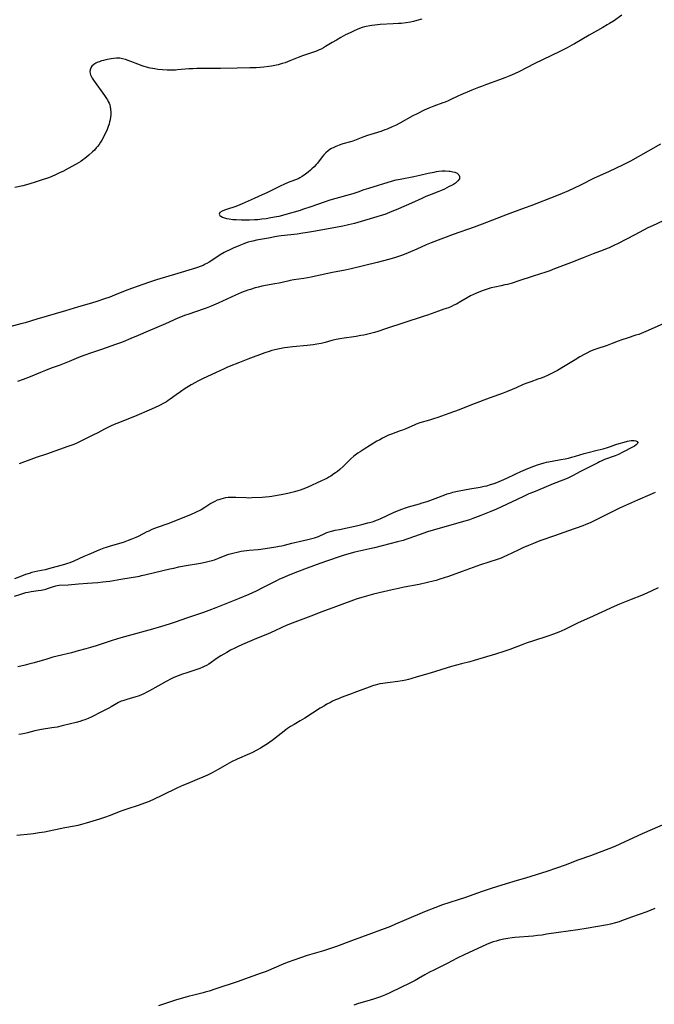
# Model space of a CAD drawing. Units: inches. Extents: x 2033782 to 2038772, y 221327 to 226771.
# Drawn here: x 2034734 to 2034914, y 221793 to 222072 of the extents above; entities that cross this region are included whole.
import ezdxf

# ---------------------------------------------------------------- set-up
doc = ezdxf.new("R2010")
doc.units = ezdxf.units.IN
doc.header["$MEASUREMENT"] = 0
doc.layers.add('c_18_T13S_R18E', color=66, linetype='Continuous')

msp = doc.modelspace()

# ---------------------------------------------------------------- linework, layer by layer
at = {"layer": 'c_18_T13S_R18E'}
for points in [[(2034904.51, 222072.99, 980), (2034902.16, 222071.34, 980), (2034901.01, 222070.61, 980), (2034900.36, 222070.21, 980), (2034899.09, 222069.48, 980), (2034895.22, 222067.32, 980), (2034891.1, 222064.9, 980), (2034890.34, 222064.47, 980), (2034888.98, 222063.73, 980), (2034886.95, 222062.71, 980), (2034879.64, 222059.18, 980), (2034875.5, 222057.06, 980), (2034874.04, 222056.34, 980), (2034872.75, 222055.77, 980), (2034871.36, 222055.22, 980), (2034869.78, 222054.65, 980), (2034866.1, 222053.35, 980), (2034864.69, 222052.82, 980), (2034863.85, 222052.49, 980), (2034861.99, 222051.73, 980), (2034858.87, 222050.41, 980), (2034857.96, 222050, 980), (2034855.82, 222048.99, 980), (2034855.26, 222048.74, 980), (2034854.38, 222048.38, 980), (2034853.75, 222048.14, 980), (2034851.22, 222047.24, 980), (2034849.78, 222046.66, 980), (2034848.45, 222046.06, 980), (2034846.43, 222045.04, 980), (2034845.24, 222044.42, 980), (2034841.57, 222042.4, 980), (2034840.32, 222041.76, 980), (2034839.38, 222041.31, 980), (2034837.99, 222040.71, 980), (2034837.32, 222040.46, 980), (2034836.19, 222040.07, 980), (2034833.34, 222039.18, 980), (2034832.35, 222038.85, 980), (2034831.09, 222038.39, 980), (2034829.13, 222037.62, 980), (2034828.24, 222037.32, 980), (2034827.59, 222037.12, 980), (2034825.42, 222036.5, 980), (2034824.34, 222036.14, 980), (2034823.4, 222035.78, 980), (2034822.64, 222035.43, 980), (2034822.22, 222035.21, 980), (2034821.7, 222034.9, 980), (2034821.21, 222034.54, 980), (2034820.56, 222033.98, 980), (2034820.05, 222033.43, 980), (2034819.57, 222032.86, 980), (2034818.21, 222031.08, 980), (2034817.85, 222030.64, 980), (2034817.27, 222030.01, 980), (2034816.65, 222029.41, 980), (2034816.27, 222029.08, 980), (2034815.6, 222028.53, 980), (2034814.8, 222027.92, 980), (2034813.85, 222027.24, 980), (2034813.25, 222026.88, 980), (2034812.95, 222026.73, 980), (2034812.29, 222026.44, 980), (2034810.4, 222025.76, 980), (2034809.08, 222025.2, 980), (2034807.41, 222024.43, 980), (2034803.85, 222022.68, 980), (2034802.52, 222022.06, 980), (2034800.29, 222021.07, 980), (2034796.84, 222019.51, 980), (2034796.21, 222019.24, 980), (2034795.03, 222018.79, 980), (2034792.38, 222017.94, 980), (2034791.82, 222017.73, 980), (2034791.16, 222017.45, 980), (2034790.56, 222017.08, 980), (2034790.33, 222016.64, 980), (2034790.5, 222016.24, 980), (2034790.8, 222016.01, 980), (2034791.29, 222015.76, 980), (2034791.86, 222015.55, 980), (2034792.4, 222015.41, 980), (2034793.19, 222015.26, 980), (2034794.2, 222015.13, 980), (2034795.15, 222015.04, 980), (2034796.63, 222014.96, 980), (2034798.19, 222014.95, 980), (2034798.98, 222014.97, 980), (2034800.4, 222015.05, 980), (2034801.26, 222015.12, 980), (2034802.39, 222015.24, 980), (2034803.7, 222015.41, 980), (2034805.02, 222015.61, 980), (2034806.62, 222015.9, 980), (2034807.31, 222016.04, 980), (2034808.39, 222016.29, 980), (2034809.31, 222016.55, 980), (2034813.36, 222017.76, 980), (2034814.09, 222017.99, 980), (2034816.41, 222018.77, 980), (2034820.22, 222020.11, 980), (2034821.79, 222020.64, 980), (2034823.48, 222021.14, 980), (2034827.29, 222022.19, 980), (2034828.35, 222022.5, 980), (2034829.7, 222022.94, 980), (2034831.47, 222023.55, 980), (2034832.75, 222023.96, 980), (2034839.47, 222026, 980), (2034840.53, 222026.28, 980), (2034841.64, 222026.53, 980), (2034845.52, 222027.28, 980), (2034847.24, 222027.64, 980), (2034849.58, 222028.17, 980), (2034851.25, 222028.53, 980), (2034851.91, 222028.66, 980), (2034852.57, 222028.76, 980), (2034853.55, 222028.85, 980), (2034854.43, 222028.86, 980), (2034855.57, 222028.79, 980), (2034855.87, 222028.75, 980), (2034856.56, 222028.64, 980), (2034857.18, 222028.47, 980), (2034857.77, 222028.2, 980), (2034858.25, 222027.78, 980), (2034858.49, 222027.31, 980), (2034858.51, 222026.97, 980), (2034858.43, 222026.63, 980), (2034858.02, 222026.02, 980), (2034857.63, 222025.67, 980), (2034857.3, 222025.42, 980), (2034856.73, 222025.04, 980), (2034856.17, 222024.72, 980), (2034855.58, 222024.4, 980), (2034854.17, 222023.72, 980), (2034853.53, 222023.43, 980), (2034852.59, 222023.04, 980), (2034850.45, 222022.21, 980), (2034848.97, 222021.6, 980), (2034847.78, 222021.07, 980), (2034844.85, 222019.71, 980), (2034841.2, 222018.15, 980), (2034838.63, 222017.03, 980), (2034837.34, 222016.53, 980), (2034836.31, 222016.19, 980), (2034835.02, 222015.8, 980), (2034829.62, 222014.22, 980), (2034828.7, 222013.97, 980), (2034827.04, 222013.56, 980), (2034825.4, 222013.21, 980), (2034817.65, 222011.75, 980), (2034815.39, 222011.37, 980), (2034814.1, 222011.18, 980), (2034812.45, 222010.97, 980), (2034807.91, 222010.46, 980), (2034806.62, 222010.25, 980), (2034804.33, 222009.81, 980), (2034800.9, 222009.2, 980), (2034799.89, 222008.99, 980), (2034799.39, 222008.87, 980), (2034798.53, 222008.63, 980), (2034797.97, 222008.44, 980), (2034797.29, 222008.2, 980), (2034795.9, 222007.66, 980), (2034794.3, 222006.98, 980), (2034793.13, 222006.44, 980), (2034792.5, 222006.12, 980), (2034791.76, 222005.73, 980), (2034790.61, 222005.05, 980), (2034789.93, 222004.61, 980), (2034787.55, 222003.03, 980), (2034786.89, 222002.64, 980), (2034786.41, 222002.38, 980), (2034785.78, 222002.08, 980), (2034784.99, 222001.75, 980), (2034784.18, 222001.46, 980), (2034782.72, 222000.99, 980), (2034778.65, 221999.81, 980), (2034772.56, 221997.95, 980), (2034770.31, 221997.22, 980), (2034767.36, 221996.19, 980), (2034765.46, 221995.5, 980), (2034763.72, 221994.83, 980), (2034760.68, 221993.62, 980), (2034759.37, 221993.12, 980), (2034757.87, 221992.59, 980), (2034755.67, 221991.88, 980), (2034754.11, 221991.4, 980), (2034750.44, 221990.33, 980), (2034746.81, 221989.21, 980), (2034738.67, 221986.83, 980), (2034735.37, 221985.82, 980), (2034734.12, 221985.47, 980), (2034731.03, 221984.65, 980)], [(2034847.78, 222071.86, 982), (2034846.37, 222071.45, 982), (2034845.39, 222071.22, 982), (2034844.57, 222071.05, 982), (2034843.38, 222070.85, 982), (2034841.89, 222070.67, 982), (2034841.15, 222070.6, 982), (2034839.62, 222070.5, 982), (2034835.98, 222070.33, 982), (2034834.44, 222070.2, 982), (2034833.64, 222070.11, 982), (2034833.07, 222070.01, 982), (2034832.01, 222069.8, 982), (2034831.53, 222069.67, 982), (2034830.88, 222069.47, 982), (2034829.66, 222069.01, 982), (2034828.41, 222068.48, 982), (2034827.63, 222068.11, 982), (2034826.18, 222067.39, 982), (2034824.87, 222066.67, 982), (2034823.6, 222065.95, 982), (2034822.34, 222065.22, 982), (2034820.53, 222064.12, 982), (2034819.88, 222063.75, 982), (2034819.22, 222063.4, 982), (2034818.67, 222063.13, 982), (2034817.95, 222062.83, 982), (2034816.48, 222062.29, 982), (2034813.94, 222061.43, 982), (2034812.78, 222060.98, 982), (2034810.38, 222060.01, 982), (2034809.04, 222059.53, 982), (2034808.23, 222059.27, 982), (2034807.03, 222058.95, 982), (2034806.09, 222058.73, 982), (2034805.13, 222058.55, 982), (2034804.4, 222058.43, 982), (2034803, 222058.26, 982), (2034801.94, 222058.16, 982), (2034800.87, 222058.1, 982), (2034798.99, 222058.05, 982), (2034795.42, 222058.02, 982), (2034790.7, 222057.91, 982), (2034785.2, 222057.89, 982), (2034783.97, 222057.87, 982), (2034782.83, 222057.82, 982), (2034781.71, 222057.75, 982), (2034778.52, 222057.46, 982), (2034777.95, 222057.42, 982), (2034776.86, 222057.39, 982), (2034775.61, 222057.44, 982), (2034772.98, 222057.64, 982), (2034772.09, 222057.74, 982), (2034771.42, 222057.84, 982), (2034770.74, 222057.97, 982), (2034769.71, 222058.22, 982), (2034769.09, 222058.4, 982), (2034768.47, 222058.61, 982), (2034767.28, 222059.06, 982), (2034765.34, 222059.84, 982), (2034764.56, 222060.14, 982), (2034763.77, 222060.41, 982), (2034762.92, 222060.64, 982), (2034762.15, 222060.77, 982), (2034761.27, 222060.8, 982), (2034760.36, 222060.74, 982), (2034759.76, 222060.66, 982), (2034759.16, 222060.55, 982), (2034758.18, 222060.33, 982), (2034757.59, 222060.18, 982), (2034757.02, 222060.01, 982), (2034756.37, 222059.79, 982), (2034755.98, 222059.64, 982), (2034755.34, 222059.35, 982), (2034754.77, 222059.01, 982), (2034754.25, 222058.54, 982), (2034753.92, 222058.03, 982), (2034753.75, 222057.54, 982), (2034753.7, 222057.02, 982), (2034753.77, 222056.45, 982), (2034753.88, 222056.09, 982), (2034754.02, 222055.75, 982), (2034754.36, 222055.15, 982), (2034754.76, 222054.53, 982), (2034757.83, 222050.26, 982), (2034758.41, 222049.39, 982), (2034758.66, 222048.96, 982), (2034758.89, 222048.53, 982), (2034759.12, 222048.04, 982), (2034759.3, 222047.54, 982), (2034759.46, 222047.01, 982), (2034759.58, 222046.33, 982), (2034759.64, 222045.48, 982), (2034759.61, 222044.62, 982), (2034759.57, 222044.19, 982), (2034759.42, 222043.29, 982), (2034759.29, 222042.75, 982), (2034759.13, 222042.19, 982), (2034758.8, 222041.2, 982), (2034758.55, 222040.57, 982), (2034758.28, 222039.94, 982), (2034757.78, 222038.88, 982), (2034757.42, 222038.19, 982), (2034757.07, 222037.58, 982), (2034756.69, 222036.96, 982), (2034756.28, 222036.36, 982), (2034755.84, 222035.78, 982), (2034755.48, 222035.35, 982), (2034754.96, 222034.77, 982), (2034754.41, 222034.22, 982), (2034753.44, 222033.32, 982), (2034752.85, 222032.81, 982), (2034752.3, 222032.38, 982), (2034751.71, 222031.95, 982), (2034751.11, 222031.55, 982), (2034749.8, 222030.77, 982), (2034747.52, 222029.53, 982), (2034745.98, 222028.72, 982), (2034745.27, 222028.36, 982), (2034743.79, 222027.67, 982), (2034742.22, 222027.02, 982), (2034741.4, 222026.7, 982), (2034740.49, 222026.38, 982), (2034738.45, 222025.72, 982), (2034736.43, 222025.12, 982), (2034734.73, 222024.67, 982), (2034732.42, 222024.15, 982)], [(2034915.47, 222036.48, 978), (2034911.91, 222034.44, 978), (2034906.98, 222031.66, 978), (2034905.66, 222030.97, 978), (2034904.65, 222030.48, 978), (2034900.88, 222028.73, 978), (2034898.12, 222027.5, 978), (2034896.68, 222026.82, 978), (2034892.77, 222024.82, 978), (2034890.76, 222023.84, 978), (2034889.38, 222023.21, 978), (2034887.61, 222022.44, 978), (2034885.99, 222021.79, 978), (2034878.66, 222018.97, 978), (2034877.11, 222018.39, 978), (2034873.48, 222017.09, 978), (2034871.99, 222016.54, 978), (2034864.86, 222013.77, 978), (2034862.63, 222012.95, 978), (2034856.71, 222010.83, 978), (2034850.42, 222008.48, 978), (2034849.02, 222007.9, 978), (2034846.36, 222006.67, 978), (2034844.58, 222005.89, 978), (2034843.24, 222005.35, 978), (2034842, 222004.87, 978), (2034841.13, 222004.57, 978), (2034840.36, 222004.32, 978), (2034838.74, 222003.85, 978), (2034835.11, 222002.89, 978), (2034827.78, 222001.13, 978), (2034826.06, 222000.77, 978), (2034822.44, 222000.05, 978), (2034817.65, 221998.99, 978), (2034816.38, 221998.73, 978), (2034814.3, 221998.36, 978), (2034811.54, 221997.95, 978), (2034810.46, 221997.76, 978), (2034809.76, 221997.62, 978), (2034807.36, 221997.08, 978), (2034806.08, 221996.81, 978), (2034802.44, 221996.15, 978), (2034801.48, 221995.94, 978), (2034800.55, 221995.7, 978), (2034799.23, 221995.29, 978), (2034798.43, 221995.02, 978), (2034796.67, 221994.36, 978), (2034794.93, 221993.63, 978), (2034793.72, 221993.09, 978), (2034790.09, 221991.4, 978), (2034789.36, 221991.08, 978), (2034788.06, 221990.55, 978), (2034786.65, 221990, 978), (2034785.8, 221989.69, 978), (2034781.7, 221988.3, 978), (2034780.5, 221987.87, 978), (2034779.86, 221987.61, 978), (2034778.62, 221987.09, 978), (2034775.09, 221985.52, 978), (2034770.25, 221983.46, 978), (2034767.41, 221982.22, 978), (2034765.26, 221981.32, 978), (2034763.15, 221980.46, 978), (2034762.37, 221980.16, 978), (2034760.96, 221979.64, 978), (2034757.02, 221978.26, 978), (2034754.14, 221977.32, 978), (2034751.93, 221976.55, 978), (2034750.51, 221976, 978), (2034747.82, 221974.84, 978), (2034746.84, 221974.44, 978), (2034745.02, 221973.75, 978), (2034742.73, 221972.92, 978), (2034741.15, 221972.33, 978), (2034739.71, 221971.76, 978), (2034736.79, 221970.54, 978), (2034734.82, 221969.76, 978), (2034733.17, 221969.15, 978)], [(2034916.18, 222014.69, 976), (2034913.17, 222013.32, 976), (2034911.84, 222012.68, 976), (2034908.18, 222010.75, 976), (2034903.43, 222008.3, 976), (2034902.26, 222007.71, 976), (2034900.85, 222007.05, 976), (2034900.31, 222006.82, 976), (2034899.23, 222006.39, 976), (2034896.39, 222005.33, 976), (2034893.56, 222004.26, 976), (2034889.94, 222002.82, 976), (2034885.38, 222001.07, 976), (2034884.04, 222000.58, 976), (2034882.94, 222000.19, 976), (2034879.36, 221999.07, 976), (2034875.04, 221997.6, 976), (2034873.36, 221997.07, 976), (2034872.09, 221996.71, 976), (2034871.36, 221996.53, 976), (2034870.28, 221996.28, 976), (2034868.5, 221995.92, 976), (2034867.48, 221995.68, 976), (2034866.33, 221995.35, 976), (2034864.94, 221994.88, 976), (2034863.31, 221994.23, 976), (2034862.41, 221993.84, 976), (2034861.59, 221993.44, 976), (2034860.61, 221992.9, 976), (2034858.85, 221991.83, 976), (2034857.59, 221991.12, 976), (2034856.91, 221990.78, 976), (2034856.21, 221990.46, 976), (2034855.32, 221990.09, 976), (2034854.05, 221989.64, 976), (2034852.48, 221989.1, 976), (2034849.37, 221987.97, 976), (2034848.18, 221987.56, 976), (2034842.73, 221985.78, 976), (2034837.76, 221984.24, 976), (2034835.28, 221983.37, 976), (2034834.33, 221983.07, 976), (2034832.86, 221982.67, 976), (2034831.38, 221982.33, 976), (2034830.53, 221982.17, 976), (2034829.19, 221981.95, 976), (2034825.16, 221981.36, 976), (2034823.48, 221981.06, 976), (2034822.28, 221980.79, 976), (2034820.41, 221980.26, 976), (2034819.29, 221979.96, 976), (2034818.05, 221979.71, 976), (2034817, 221979.54, 976), (2034815.3, 221979.33, 976), (2034811.26, 221978.97, 976), (2034809.7, 221978.81, 976), (2034808.84, 221978.7, 976), (2034807.45, 221978.47, 976), (2034806.16, 221978.19, 976), (2034805.28, 221977.96, 976), (2034804.47, 221977.71, 976), (2034803.24, 221977.28, 976), (2034798.44, 221975.48, 976), (2034796.12, 221974.55, 976), (2034793.21, 221973.43, 976), (2034792.5, 221973.13, 976), (2034791.71, 221972.78, 976), (2034789.3, 221971.63, 976), (2034787.06, 221970.61, 976), (2034785.62, 221969.94, 976)], [(2034920.44, 221987.4, 974), (2034911.27, 221983.34, 974), (2034909.96, 221982.79, 974), (2034909.3, 221982.54, 974), (2034908.46, 221982.26, 974), (2034905.98, 221981.49, 974), (2034904.45, 221980.98, 974), (2034903.46, 221980.61, 974), (2034901.73, 221979.94, 974), (2034900.34, 221979.42, 974), (2034897.16, 221978.34, 974), (2034896.54, 221978.11, 974), (2034895.46, 221977.66, 974), (2034894.55, 221977.22, 974), (2034893.83, 221976.83, 974), (2034892.62, 221976.14, 974), (2034891.24, 221975.31, 974), (2034887.98, 221973.31, 974), (2034886.26, 221972.3, 974), (2034885.32, 221971.79, 974), (2034884.39, 221971.34, 974), (2034883.63, 221970.98, 974), (2034882.35, 221970.44, 974), (2034881.58, 221970.13, 974), (2034880.7, 221969.82, 974), (2034878.68, 221969.12, 974), (2034877.53, 221968.7, 974), (2034876.54, 221968.29, 974), (2034874.54, 221967.39, 974), (2034873.37, 221966.88, 974), (2034871.81, 221966.23, 974), (2034870.81, 221965.84, 974), (2034869.54, 221965.37, 974), (2034866.89, 221964.43, 974), (2034862.67, 221962.87, 974), (2034861.44, 221962.4, 974), (2034858.35, 221961.18, 974), (2034855.47, 221960.13, 974), (2034853.34, 221959.32, 974), (2034852.35, 221958.97, 974), (2034851.13, 221958.56, 974), (2034849.93, 221958.2, 974), (2034847.18, 221957.43, 974), (2034846.21, 221957.09, 974), (2034845.58, 221956.84, 974), (2034843.23, 221955.77, 974), (2034842.33, 221955.4, 974), (2034841.67, 221955.15, 974), (2034839.19, 221954.26, 974), (2034838.38, 221953.94, 974), (2034837.55, 221953.57, 974), (2034836.64, 221953.12, 974), (2034835.84, 221952.68, 974), (2034835.08, 221952.23, 974), (2034831.44, 221950.01, 974), (2034830.31, 221949.28, 974), (2034829.63, 221948.82, 974), (2034828.53, 221948.01, 974), (2034827.62, 221947.24, 974), (2034826.97, 221946.62, 974), (2034825.45, 221945.1, 974), (2034824.5, 221944.24, 974), (2034823.85, 221943.71, 974), (2034823.34, 221943.33, 974), (2034822.83, 221942.96, 974), (2034821.97, 221942.38, 974), (2034821.4, 221942.04, 974), (2034820.82, 221941.71, 974), (2034820.24, 221941.4, 974), (2034819.39, 221940.98, 974), (2034815.3, 221939.14, 974), (2034814.1, 221938.63, 974), (2034813.29, 221938.34, 974), (2034812.68, 221938.15, 974), (2034811.68, 221937.88, 974), (2034809.83, 221937.45, 974), (2034807.94, 221937.05, 974), (2034806.74, 221936.83, 974), (2034805.24, 221936.59, 974), (2034804.49, 221936.5, 974), (2034803.44, 221936.4, 974), (2034802.56, 221936.34, 974), (2034799.61, 221936.18, 974), (2034798.76, 221936.15, 974), (2034797.99, 221936.16, 974), (2034795.07, 221936.31, 974), (2034794.34, 221936.32, 974), (2034793.62, 221936.31, 974), (2034792.9, 221936.26, 974), (2034792.09, 221936.16, 974), (2034791.45, 221936.03, 974), (2034790.83, 221935.87, 974), (2034790.22, 221935.68, 974), (2034789.79, 221935.51, 974), (2034789.11, 221935.2, 974), (2034788.57, 221934.91, 974), (2034787.98, 221934.56, 974), (2034786.25, 221933.45, 974), (2034785.19, 221932.83, 974), (2034783.83, 221932.13, 974), (2034782.23, 221931.41, 974), (2034780.07, 221930.52, 974), (2034777.94, 221929.68, 974), (2034775.76, 221928.86, 974), (2034772.75, 221927.77, 974), (2034771.26, 221927.19, 974), (2034770.4, 221926.8, 974), (2034769.83, 221926.53, 974), (2034767.4, 221925.28, 974), (2034766.71, 221924.96, 974), (2034765.32, 221924.37, 974), (2034764.59, 221924.09, 974), (2034763.1, 221923.59, 974), (2034759.47, 221922.53, 974), (2034758.27, 221922.14, 974), (2034757.69, 221921.92, 974), (2034756.19, 221921.33, 974), (2034753.43, 221920.17, 974), (2034751.97, 221919.54, 974), (2034749.13, 221918.28, 974), (2034747.99, 221917.83, 974), (2034747.32, 221917.59, 974), (2034746.46, 221917.32, 974), (2034741.98, 221916.04, 974), (2034741.04, 221915.82, 974), (2034738.89, 221915.4, 974), (2034738.09, 221915.23, 974), (2034737.26, 221915.03, 974), (2034736.44, 221914.79, 974), (2034735.48, 221914.46, 974), (2034733.79, 221913.81, 974), (2034732.3, 221913.28, 974)], [(2034785.62, 221969.94, 976), (2034784.31, 221969.28, 976), (2034783.66, 221968.93, 976), (2034782.4, 221968.19, 976), (2034780.45, 221966.97, 976), (2034779.42, 221966.29, 976), (2034778.15, 221965.4, 976), (2034776.45, 221964.17, 976), (2034775.92, 221963.8, 976), (2034775.37, 221963.45, 976), (2034774.66, 221963.02, 976), (2034773.4, 221962.36, 976), (2034772, 221961.69, 976), (2034770.53, 221961.03, 976), (2034767.04, 221959.52, 976), (2034765.39, 221958.85, 976), (2034761.32, 221957.29, 976), (2034760.62, 221957, 976), (2034759.53, 221956.53, 976), (2034758.57, 221956.06, 976), (2034757.82, 221955.68, 976), (2034755.96, 221954.67, 976), (2034754.52, 221953.93, 976), (2034751.13, 221952.24, 976), (2034750.01, 221951.72, 976), (2034749.12, 221951.35, 976), (2034747.41, 221950.71, 976), (2034741.4, 221948.61, 976), (2034738.44, 221947.6, 976), (2034733.61, 221945.88, 976)], [(2034732.31, 221908.32, 974), (2034734.11, 221908.94, 974), (2034734.95, 221909.21, 974), (2034735.56, 221909.36, 974), (2034736.17, 221909.48, 974), (2034737, 221909.62, 974), (2034739, 221909.9, 974), (2034739.9, 221910.05, 974), (2034740.79, 221910.23, 974), (2034741.21, 221910.35, 974), (2034741.93, 221910.58, 974), (2034743.35, 221911.09, 974), (2034744.06, 221911.31, 974), (2034744.39, 221911.38, 974), (2034745, 221911.47, 974), (2034747.51, 221911.59, 974), (2034750.45, 221911.84, 974), (2034753.06, 221911.98, 974), (2034754.42, 221912.07, 974), (2034755.94, 221912.2, 974), (2034757.38, 221912.36, 974), (2034758.27, 221912.46, 974), (2034759.34, 221912.62, 974), (2034762.44, 221913.2, 974), (2034767.71, 221914.04, 974), (2034768.35, 221914.16, 974), (2034769.31, 221914.37, 974), (2034774.38, 221915.58, 974), (2034776.39, 221916.07, 974), (2034777.45, 221916.31, 974), (2034778.92, 221916.61, 974), (2034780.42, 221916.89, 974), (2034785.03, 221917.69, 974), (2034786.37, 221917.96, 974), (2034787.51, 221918.23, 974), (2034788.35, 221918.45, 974), (2034789.06, 221918.67, 974), (2034789.94, 221918.98, 974), (2034792.54, 221920.01, 974), (2034793.12, 221920.22, 974), (2034793.85, 221920.45, 974), (2034794.58, 221920.65, 974), (2034795.47, 221920.85, 974), (2034796.61, 221921.07, 974), (2034798.12, 221921.27, 974), (2034798.81, 221921.34, 974), (2034801.37, 221921.54, 974), (2034802.19, 221921.64, 974), (2034806.43, 221922.29, 974), (2034807.36, 221922.46, 974), (2034808.11, 221922.62, 974), (2034808.87, 221922.81, 974), (2034810.95, 221923.36, 974), (2034814.25, 221924.08, 974), (2034815.43, 221924.36, 974), (2034816.26, 221924.58, 974), (2034817.35, 221924.89, 974), (2034817.92, 221925.07, 974), (2034818.47, 221925.28, 974), (2034820.27, 221926.12, 974), (2034820.89, 221926.36, 974), (2034821.54, 221926.56, 974), (2034822.21, 221926.74, 974), (2034823.23, 221927, 974), (2034824.45, 221927.27, 974), (2034829.62, 221928.39, 974), (2034830.76, 221928.65, 974), (2034832.51, 221929.08, 974), (2034833.77, 221929.44, 974), (2034834.28, 221929.6, 974), (2034834.93, 221929.84, 974), (2034835.54, 221930.08, 974), (2034836.14, 221930.34, 974), (2034839.79, 221932.04, 974), (2034840.93, 221932.53, 974), (2034842.11, 221932.98, 974), (2034843.12, 221933.33, 974), (2034844.02, 221933.62, 974), (2034847.09, 221934.5, 974), (2034847.92, 221934.75, 974), (2034849.35, 221935.21, 974), (2034851.61, 221936.03, 974), (2034854.35, 221937.09, 974), (2034854.93, 221937.3, 974), (2034856.06, 221937.65, 974), (2034856.62, 221937.8, 974), (2034857.89, 221938.1, 974), (2034859.88, 221938.51, 974), (2034861.44, 221938.8, 974), (2034864.34, 221939.26, 974), (2034865.48, 221939.48, 974), (2034866.22, 221939.65, 974), (2034867.3, 221939.94, 974), (2034868.25, 221940.26, 974), (2034869.06, 221940.57, 974), (2034870.38, 221941.11, 974), (2034871.93, 221941.82, 974), (2034874.26, 221942.93, 974), (2034875.82, 221943.65, 974), (2034877.22, 221944.28, 974), (2034877.88, 221944.56, 974), (2034879.52, 221945.19, 974), (2034880.87, 221945.66, 974), (2034881.55, 221945.87, 974), (2034882.48, 221946.12, 974), (2034883.14, 221946.28, 974), (2034884.73, 221946.59, 974), (2034887.16, 221947.03, 974), (2034888.38, 221947.26, 974), (2034889.35, 221947.48, 974), (2034890.23, 221947.7, 974), (2034891.4, 221948.04, 974), (2034893.77, 221948.75, 974), (2034894.55, 221948.97, 974), (2034897.49, 221949.67, 974), (2034899.18, 221950.1, 974), (2034900.43, 221950.48, 974), (2034901.25, 221950.76, 974), (2034902.74, 221951.3, 974), (2034903.76, 221951.64, 974), (2034905.11, 221952.02, 974), (2034906.14, 221952.26, 974), (2034906.6, 221952.35, 974), (2034907.15, 221952.42, 974), (2034907.66, 221952.45, 974), (2034908.03, 221952.45, 974), (2034908.49, 221952.37, 974), (2034908.87, 221952.17, 974), (2034909, 221951.86, 974), (2034908.92, 221951.57, 974), (2034908.58, 221951.21, 974), (2034908.11, 221950.89, 974), (2034907.69, 221950.65, 974), (2034904.62, 221949.06, 974), (2034903.55, 221948.53, 974), (2034902.57, 221948.12, 974), (2034899.61, 221947.03, 974), (2034898.78, 221946.7, 974), (2034898.2, 221946.44, 974), (2034897.64, 221946.16, 974), (2034895.6, 221945.07, 974), (2034892.81, 221943.68, 974), (2034890.46, 221942.43, 974), (2034889.71, 221942.07, 974), (2034888.96, 221941.72, 974), (2034887.77, 221941.22, 974), (2034885, 221940.15, 974), (2034882.34, 221939, 974), (2034879.44, 221937.84, 974), (2034878.16, 221937.31, 974), (2034876.44, 221936.52, 974), (2034873.42, 221935.09, 974), (2034870.38, 221933.61, 974), (2034868.93, 221932.96, 974), (2034867.38, 221932.32, 974), (2034864.47, 221931.21, 974), (2034862.29, 221930.36, 974), (2034861.32, 221930.01, 974), (2034860.01, 221929.6, 974), (2034854.95, 221928.18, 974), (2034849.44, 221926.53, 974), (2034847.01, 221925.72, 974), (2034844.06, 221924.67, 974), (2034843.26, 221924.41, 974), (2034842.47, 221924.16, 974), (2034840.87, 221923.72, 974), (2034834.37, 221922.05, 974), (2034833.04, 221921.73, 974), (2034828.77, 221920.76, 974), (2034827.07, 221920.34, 974), (2034825.45, 221919.87, 974), (2034824.09, 221919.43, 974), (2034818.87, 221917.58, 974), (2034815.3, 221916.26, 974), (2034811.77, 221914.91, 974), (2034809.69, 221914.08, 974), (2034808.22, 221913.45, 974), (2034807.49, 221913.12, 974), (2034806.74, 221912.75, 974), (2034804.37, 221911.52, 974), (2034802.85, 221910.75, 974), (2034800.8, 221909.77, 974), (2034798.77, 221908.84, 974), (2034796.03, 221907.68, 974), (2034789.39, 221905, 974), (2034787.45, 221904.26, 974), (2034785.89, 221903.7, 974), (2034781.35, 221902.18, 974), (2034777.87, 221900.98, 974), (2034776.2, 221900.43, 974), (2034774.01, 221899.76, 974), (2034771.4, 221899.01, 974), (2034764.5, 221897.14, 974), (2034762.44, 221896.55, 974), (2034760, 221895.79, 974), (2034755.44, 221894.26, 974), (2034753.86, 221893.77, 974), (2034752.58, 221893.4, 974), (2034750.4, 221892.8, 974), (2034748.49, 221892.3, 974), (2034744.44, 221891.34, 974), (2034743.19, 221891.02, 974), (2034741.44, 221890.52, 974), (2034737.86, 221889.44, 974), (2034736.71, 221889.12, 974), (2034735.38, 221888.79, 974), (2034733.28, 221888.33, 974)], [(2034913.92, 221937.71, 972), (2034912.39, 221937.04, 972), (2034908.91, 221935.57, 972), (2034905.51, 221934.07, 972), (2034903.78, 221933.29, 972), (2034902.29, 221932.54, 972), (2034899.52, 221931.11, 972), (2034895.52, 221929.15, 972), (2034894.32, 221928.63, 972), (2034893.41, 221928.27, 972), (2034889.35, 221926.86, 972), (2034885.39, 221925.42, 972), (2034881.5, 221924.08, 972), (2034880.74, 221923.8, 972), (2034879.45, 221923.3, 972), (2034878.02, 221922.71, 972), (2034876.44, 221922.01, 972), (2034875.12, 221921.41, 972), (2034871.87, 221919.84, 972), (2034871.08, 221919.48, 972), (2034870.28, 221919.15, 972), (2034869.11, 221918.74, 972), (2034866.75, 221918, 972), (2034864.44, 221917.23, 972), (2034859.19, 221915.34, 972), (2034855.39, 221913.94, 972), (2034854.16, 221913.51, 972), (2034852.91, 221913.12, 972), (2034851.84, 221912.81, 972), (2034851.03, 221912.59, 972), (2034849.42, 221912.2, 972), (2034846.99, 221911.67, 972), (2034842.74, 221910.88, 972), (2034841.13, 221910.55, 972), (2034839.35, 221910.17, 972), (2034836.97, 221909.6, 972), (2034834.07, 221908.88, 972), (2034832.14, 221908.38, 972), (2034830.8, 221908, 972), (2034829.14, 221907.47, 972), (2034827.62, 221906.93, 972), (2034823.34, 221905.3, 972), (2034819.46, 221903.87, 972), (2034816.37, 221902.66, 972), (2034811.01, 221900.64, 972), (2034809.38, 221899.98, 972), (2034808.13, 221899.42, 972), (2034806.15, 221898.5, 972), (2034805.12, 221898.04, 972), (2034804.06, 221897.59, 972), (2034800.88, 221896.3, 972), (2034796.97, 221894.64, 972), (2034795.56, 221894.02, 972), (2034794.79, 221893.63, 972), (2034793.57, 221892.99, 972), (2034792.48, 221892.39, 972), (2034790.85, 221891.42, 972), (2034789.8, 221890.74, 972), (2034787.44, 221889.11, 972), (2034786.76, 221888.69, 972), (2034786.12, 221888.36, 972), (2034785.72, 221888.18, 972), (2034784.87, 221887.85, 972), (2034783.99, 221887.55, 972), (2034781.18, 221886.64, 972), (2034779.95, 221886.22, 972), (2034778.74, 221885.77, 972), (2034777.52, 221885.27, 972), (2034776.74, 221884.9, 972), (2034775.34, 221884.18, 972), (2034770.61, 221881.52, 972), (2034769.69, 221881.03, 972), (2034769, 221880.69, 972), (2034768.3, 221880.38, 972), (2034767.63, 221880.12, 972), (2034766.43, 221879.69, 972), (2034765.43, 221879.39, 972), (2034763.86, 221878.99, 972), (2034763.02, 221878.72, 972), (2034762.57, 221878.54, 972), (2034761.81, 221878.16, 972), (2034759.75, 221876.94, 972), (2034759.06, 221876.55, 972), (2034757.02, 221875.51, 972), (2034754.07, 221874.05, 972), (2034753.25, 221873.67, 972), (2034752.29, 221873.3, 972), (2034751.56, 221873.06, 972), (2034750.82, 221872.84, 972), (2034749.76, 221872.56, 972), (2034748.2, 221872.19, 972), (2034745.8, 221871.58, 972), (2034744.37, 221871.25, 972), (2034742.9, 221870.98, 972), (2034739.96, 221870.52, 972), (2034739.04, 221870.36, 972), (2034738.13, 221870.16, 972), (2034736.05, 221869.63, 972), (2034735.29, 221869.44, 972), (2034734.22, 221869.25, 972), (2034733.58, 221869.15, 972)], [(2034914.79, 221910.66, 970), (2034913.03, 221909.84, 970), (2034911.61, 221909.22, 970), (2034910.03, 221908.55, 970), (2034907.15, 221907.36, 970), (2034903.84, 221906.03, 970), (2034902.36, 221905.39, 970), (2034895.3, 221902.24, 970), (2034892.11, 221900.75, 970), (2034889.27, 221899.35, 970), (2034888.33, 221898.91, 970), (2034886.65, 221898.18, 970), (2034885.08, 221897.57, 970), (2034883.54, 221897.03, 970), (2034879.44, 221895.7, 970), (2034877.41, 221895.01, 970), (2034875.99, 221894.49, 970), (2034872.74, 221893.22, 970), (2034871.08, 221892.63, 970), (2034868.7, 221891.86, 970), (2034862.67, 221890.06, 970), (2034861.38, 221889.72, 970), (2034859.04, 221889.17, 970), (2034857.62, 221888.8, 970), (2034856.2, 221888.38, 970), (2034853.17, 221887.43, 970), (2034850.11, 221886.51, 970), (2034846.49, 221885.49, 970), (2034844.68, 221884.93, 970), (2034844.02, 221884.74, 970), (2034843.29, 221884.55, 970), (2034842.21, 221884.32, 970), (2034840.96, 221884.13, 970), (2034838.03, 221883.8, 970), (2034836.73, 221883.62, 970), (2034835.92, 221883.47, 970), (2034835.22, 221883.32, 970), (2034834.53, 221883.14, 970), (2034834.05, 221883, 970), (2034832.83, 221882.58, 970), (2034829.28, 221881.24, 970), (2034827.31, 221880.47, 970), (2034824.93, 221879.6, 970), (2034824.13, 221879.28, 970), (2034823.34, 221878.95, 970), (2034822.49, 221878.55, 970), (2034821.88, 221878.24, 970), (2034820.87, 221877.69, 970), (2034820.17, 221877.29, 970), (2034818.99, 221876.56, 970), (2034816.79, 221875.14, 970), (2034814.59, 221873.77, 970), (2034813.33, 221873.01, 970), (2034811.59, 221871.99, 970), (2034810.6, 221871.39, 970), (2034809.7, 221870.79, 970), (2034809.21, 221870.43, 970), (2034805.7, 221867.74, 970), (2034804.3, 221866.72, 970), (2034802.84, 221865.75, 970), (2034802.07, 221865.27, 970), (2034801.02, 221864.65, 970), (2034799.76, 221864.01, 970), (2034798.96, 221863.63, 970), (2034795.47, 221862.1, 970), (2034793.85, 221861.34, 970), (2034792.54, 221860.66, 970), (2034790.1, 221859.26, 970), (2034788.99, 221858.65, 970), (2034788.34, 221858.31, 970), (2034786.99, 221857.65, 970), (2034785.68, 221857.06, 970), (2034784.13, 221856.39, 970), (2034781.43, 221855.27, 970), (2034780.25, 221854.77, 970), (2034778.56, 221853.98, 970), (2034774.13, 221851.86, 970), (2034771.94, 221850.83, 970), (2034770.48, 221850.18, 970), (2034769.16, 221849.65, 970), (2034767.41, 221849.03, 970), (2034764.41, 221848.04, 970), (2034763.07, 221847.58, 970), (2034761.99, 221847.18, 970), (2034759.48, 221846.18, 970), (2034757.86, 221845.61, 970), (2034756.42, 221845.14, 970), (2034752.66, 221843.96, 970), (2034751.34, 221843.59, 970), (2034750.24, 221843.33, 970), (2034749.34, 221843.15, 970), (2034746.59, 221842.66, 970), (2034740.85, 221841.5, 970), (2034739.33, 221841.22, 970), (2034737.74, 221840.99, 970), (2034736.88, 221840.89, 970), (2034732.97, 221840.52, 970)], [(2034917.46, 221844.14, 968), (2034910.29, 221840.98, 968), (2034903.96, 221838.08, 968), (2034902.47, 221837.43, 968), (2034900.81, 221836.76, 968), (2034898.03, 221835.69, 968), (2034895.57, 221834.77, 968), (2034892.04, 221833.48, 968), (2034888.39, 221832.09, 968), (2034885.99, 221831.23, 968), (2034883.22, 221830.33, 968), (2034877.2, 221828.45, 968), (2034874.83, 221827.73, 968), (2034870.43, 221826.42, 968), (2034867.42, 221825.48, 968), (2034864.93, 221824.64, 968), (2034859.86, 221822.88, 968), (2034858.38, 221822.39, 968), (2034855.44, 221821.45, 968), (2034853.68, 221820.85, 968), (2034851.51, 221820.05, 968), (2034848.58, 221818.88, 968), (2034843.44, 221816.73, 968), (2034840.37, 221815.37, 968), (2034838.88, 221814.74, 968), (2034837.39, 221814.13, 968), (2034836.1, 221813.64, 968), (2034833.57, 221812.71, 968), (2034827.89, 221810.66, 968), (2034823.56, 221809.04, 968), (2034821.88, 221808.44, 968), (2034819.95, 221807.83, 968), (2034816.57, 221806.89, 968), (2034815.3, 221806.5, 968), (2034813.42, 221805.88, 968), (2034811.53, 221805.22, 968), (2034809.91, 221804.61, 968), (2034808.65, 221804.11, 968), (2034803.65, 221802.01, 968), (2034802.27, 221801.47, 968), (2034799.89, 221800.62, 968), (2034795.41, 221799.07, 968), (2034789.41, 221797.04, 968), (2034787.52, 221796.42, 968), (2034786.36, 221796.08, 968), (2034785.8, 221795.93, 968), (2034783.17, 221795.29, 968), (2034781.56, 221794.85, 968), (2034777.99, 221793.81, 968), (2034773.11, 221792.27, 968)], [(2034913.86, 221819.78, 966), (2034911.57, 221818.92, 966), (2034907.21, 221817.36, 966), (2034904.44, 221816.31, 966), (2034903.72, 221816.05, 966), (2034902.65, 221815.73, 966), (2034901.25, 221815.39, 966), (2034900.39, 221815.22, 966), (2034894.41, 221814.18, 966), (2034892.03, 221813.81, 966), (2034886.51, 221813.06, 966), (2034883.14, 221812.51, 966), (2034881.86, 221812.31, 966), (2034880.54, 221812.14, 966), (2034879.39, 221812.02, 966), (2034874.16, 221811.58, 966), (2034873.43, 221811.5, 966), (2034872.2, 221811.33, 966), (2034870.99, 221811.11, 966), (2034869.67, 221810.82, 966), (2034868.83, 221810.6, 966), (2034868, 221810.35, 966), (2034867.29, 221810.09, 966), (2034866.15, 221809.6, 966), (2034859.8, 221806.66, 966), (2034857.81, 221805.71, 966), (2034855, 221804.27, 966), (2034851.16, 221802.38, 966), (2034849.94, 221801.75, 966), (2034848.63, 221801.02, 966), (2034846.83, 221799.97, 966), (2034845.88, 221799.44, 966), (2034844.17, 221798.54, 966), (2034842, 221797.49, 966), (2034838.72, 221795.94, 966), (2034837.51, 221795.39, 966), (2034836.51, 221794.98, 966), (2034835.83, 221794.73, 966), (2034834.39, 221794.24, 966), (2034832.85, 221793.76, 966), (2034829.84, 221792.86, 966), (2034828.53, 221792.43, 966)]]:
    msp.add_polyline3d(points, dxfattribs=at)

doc.saveas('drawing.dxf')
